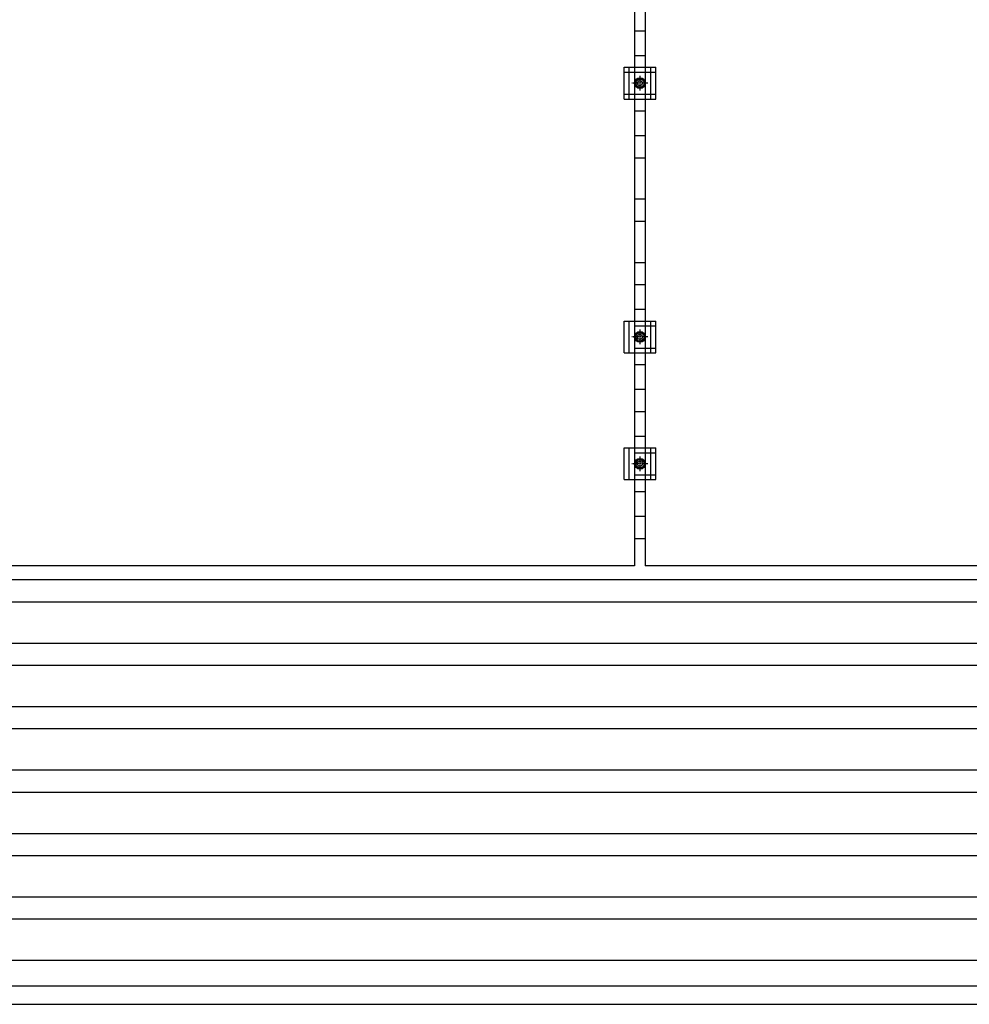
# Model space of a CAD drawing. Units: millimetres. Extents: x 0 to 25230, y 0 to 17820.
# Drawn here: x 12252 to 13750, y 7439 to 8991 of the extents above; entities that cross this region are included whole.
import ezdxf

# ---------------------------------------------------------------- set-up
doc = ezdxf.new("R2010")
doc.units = ezdxf.units.MM
doc.linetypes.add('YCENTER_1', pattern=[13, 10, -1, 1, -1])
doc.layers.add('YKK_13', color=4, linetype='Continuous', lineweight=30)
doc.layers.add('YKK_A1', color=4, linetype='Continuous', lineweight=30)

msp = doc.modelspace()

# ---------------------------------------------------------------- linework, layer by layer
at = {"layer": 'YKK_13', "linetype": 'ByBlock', "lineweight": -2}
for p, q in [((13221.6, 9852.1), (13221.6, 8130.1)), ((13238.6, 9852.1), (13238.6, 8130.1)), ((13221.6, 8130.1), (12087.6, 8130.1)), ((14372.6, 8130.1), (13238.6, 8130.1))]:
    msp.add_line(p, q, dxfattribs=at)
at = {"layer": 'YKK_13'}
for p, q in [((13221.6, 8934.8), (13238.6, 8934.8)), ((13205.1, 8916.1), (13255.1, 8916.1)), ((13205.1, 8866.1), (13205.1, 8916.1)), ((13213.1, 8866.1), (13213.1, 8916.1)), ((13247.1, 8866.1), (13247.1, 8916.1)), ((13255.1, 8866.1), (13255.1, 8916.1)), ((13222.6, 8891.1), (13226.3, 8897.6)), ((13226.3, 8897.6), (13233.8, 8897.6)), ((13233.8, 8897.6), (13237.6, 8891.1)), ((13226.3, 8884.6), (13222.6, 8891.1)), ((13233.8, 8884.6), (13226.3, 8884.6)), ((13237.6, 8891.1), (13233.8, 8884.6)), ((13205.1, 8866.1), (13255.1, 8866.1)), ((13221.6, 8847.5), (13238.6, 8847.5)), ((13221.6, 8534.8), (13238.6, 8534.8)), ((13205.1, 8516.1), (13255.1, 8516.1)), ((13205.1, 8466.1), (13205.1, 8516.1)), ((13213.1, 8466.1), (13213.1, 8516.1)), ((13247.1, 8466.1), (13247.1, 8516.1)), ((13255.1, 8466.1), (13255.1, 8516.1)), ((13222.6, 8491.1), (13226.3, 8497.6)), ((13226.3, 8484.6), (13222.6, 8491.1)), ((13226.3, 8497.6), (13233.8, 8497.6)), ((13233.8, 8497.6), (13237.6, 8491.1)), ((13237.6, 8491.1), (13233.8, 8484.6)), ((13233.8, 8484.6), (13226.3, 8484.6)), ((13205.1, 8466.1), (13255.1, 8466.1)), ((13221.6, 8447.5), (13238.6, 8447.5)), ((13221.6, 8334.8), (13238.6, 8334.8)), ((13205.1, 8316.1), (13255.1, 8316.1)), ((13205.1, 8266.1), (13205.1, 8316.1)), ((13213.1, 8266.1), (13213.1, 8316.1)), ((13247.1, 8266.1), (13247.1, 8316.1)), ((13255.1, 8266.1), (13255.1, 8316.1)), ((13222.6, 8291.1), (13226.3, 8297.6)), ((13226.3, 8284.6), (13222.6, 8291.1)), ((13226.3, 8297.6), (13233.8, 8297.6)), ((13233.8, 8297.6), (13237.6, 8291.1)), ((13237.6, 8291.1), (13233.8, 8284.6)), ((13233.8, 8284.6), (13226.3, 8284.6)), ((13205.1, 8266.1), (13255.1, 8266.1)), ((13221.6, 8247.5), (13238.6, 8247.5))]:
    msp.add_line(p, q, dxfattribs=at)
at = {"layer": 'YKK_13', "linetype": 'YCENTER_1'}
for p, q in [((13230.1, 8902.6), (13230.1, 8879.6)), ((13242.6, 8891.1), (13217.6, 8891.1)), ((13242.6, 8491.1), (13217.6, 8491.1)), ((13230.1, 8502.6), (13230.1, 8479.6)), ((13242.6, 8291.1), (13217.6, 8291.1)), ((13230.1, 8302.6), (13230.1, 8279.6))]:
    msp.add_line(p, q, dxfattribs=at)
at = {"layer": 'YKK_13'}
for centre, radius in [((13230.1, 8891.1), 8.5), ((13230.1, 8891.1), 6.5), ((13230.1, 8891.1), 4), ((13230.1, 8491.1), 8.5), ((13230.1, 8491.1), 6.5), ((13230.1, 8491.1), 4), ((13230.1, 8291.1), 8.5), ((13230.1, 8291.1), 6.5), ((13230.1, 8291.1), 4)]:
    msp.add_circle(centre, radius, dxfattribs=at)
at = {"layer": 'YKK_A1'}
for p, q in [((13221.6, 8973.6), (13238.6, 8973.6)), ((13205.1, 8908.6), (13255.1, 8908.6)), ((13205.1, 8873.6), (13255.1, 8873.6)), ((13221.6, 8808.6), (13238.6, 8808.6)), ((13221.6, 8773.6), (13238.6, 8773.6)), ((13221.6, 8708.6), (13238.6, 8708.6)), ((13221.6, 8673.6), (13238.6, 8673.6)), ((13221.6, 8608.6), (13238.6, 8608.6)), ((13221.6, 8573.6), (13238.6, 8573.6)), ((13221.6, 8508.6), (13255.1, 8508.6)), ((13221.6, 8473.6), (13255.1, 8473.6)), ((13221.6, 8408.6), (13238.6, 8408.6)), ((13221.6, 8373.6), (13238.6, 8373.6)), ((13221.6, 8308.6), (13255.1, 8308.6)), ((13221.6, 8273.6), (13255.1, 8273.6)), ((13221.6, 8208.6), (13238.6, 8208.6)), ((13221.6, 8173.6), (13238.6, 8173.6)), ((10567.2, 8108.6), (13956.9, 8108.6)), ((10567.2, 8073.6), (13956.9, 8073.6)), ((9342.2, 8008.6), (15181.6, 8008.6)), ((9342.2, 7973.6), (15181.6, 7973.6)), ((10567.2, 7908.6), (13956.9, 7908.6)), ((10567.2, 7873.6), (13956.9, 7873.6)), ((9342.2, 7808.6), (15181.6, 7808.6)), ((9342.2, 7773.6), (15181.6, 7773.6)), ((10567.2, 7708.6), (13956.9, 7708.6)), ((10567.2, 7673.6), (13956.9, 7673.6)), ((9342.2, 7608.6), (15181.6, 7608.6)), ((9342.2, 7573.6), (15181.6, 7573.6)), ((9342.2, 7508.6), (15181.6, 7508.6)), ((9317.5, 7468.1), (15208.2, 7468.1)), ((9322.4, 7439.1), (15208.2, 7439.1))]:
    msp.add_line(p, q, dxfattribs=at)

doc.saveas('drawing.dxf')
